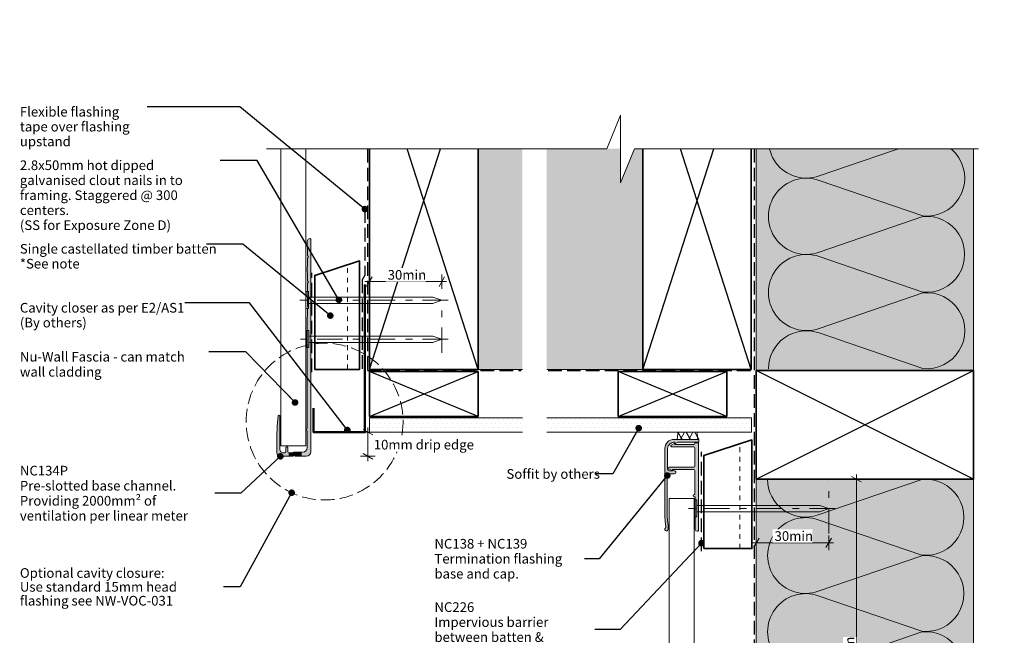
# Model space of a CAD drawing. Units: millimetres. Extents: x -208 to 209, y -266 to 155.
# Drawn here: x -208 to 200, y -100 to 155 of the extents above; entities that cross this region are included whole.
import ezdxf

# ---------------------------------------------------------------- set-up
doc = ezdxf.new("R2010")
doc.units = ezdxf.units.MM
doc.header["$MEASUREMENT"] = 0
doc.set_wipeout_variables(frame=1)
for name, pattern in [('Contour Line', [4, 2, -2]), ('Double Dashed', [21.872221469879157, 10.58333301544189, -4.233333110809326, 2.822222232818604, -4.233333110809337]), ('Hidden Line', [7.824444465637205, 5.644444465637207, -2.179999999999998]), ('Wipeout_Contour', [1000, 0, -1000])]:
    doc.linetypes.add(name, pattern=pattern)
for name, color, linetype, lineweight in [('0_Pen_No__1', 7, 'Continuous', 18), ('0_Pen_No__181', 7, 'Continuous', 5), ('0_Pen_No__182', 7, 'Continuous', 13), ('0_Pen_No__183', 7, 'Continuous', 18), ('0_Pen_No__184', 7, 'Continuous', 25), ('0_Pen_No__185', 7, 'Continuous', 35), ('0_Pen_No__186', 7, 'Continuous', 50), ('0_Pen_No__201', 1, 'Continuous', 25), ('0_Pen_No__41', 7, 'Continuous', 35), ('0_Pen_No__86', 7, 'Continuous', 25)]:
    doc.layers.add(name, color=color, linetype=linetype, lineweight=lineweight)
for name, color, linetype, lineweight, true_color in [('0_Pen_No__191', 7, 'Continuous', 13, 0xe8e8e8), ('0_Pen_No__193', 7, 'Continuous', 13, 0xb9b9b9), ('0_Pen_No__195', 7, 'Continuous', 13, 0x8b8b8b), ('0_Pen_No__199', 7, 'Continuous', 13, 0x2e2e2e), ('0_Pen_No__215', 7, 'Continuous', 25, 0x8b8b8b), ('0_Pen_No__236', 7, 'Continuous', 0, 0xf5f2da)]:
    doc.layers.add(name, color=color, linetype=linetype, lineweight=lineweight, true_color=true_color)
doc.styles.add('GENERATED_STYLE_1', font='arial.ttf')
doc.styles.add('GENERATED_STYLE_2', font='arialbd.ttf')
doc.dimstyles.new('GENERATED_STYLE__1', dxfattribs={"dimtxt": 4, "dimasz": 3.04, "dimexe": 0.18, "dimexo": 0.0625, "dimgap": 0.09, "dimtad": 1, "dimtih": 1, "dimtoh": 1, "dimdec": 0, "dimzin": 0, "dimdsep": 46, "dimtxsty": 'GENERATED_STYLE_1', "dimblk": 'ARROWHEAD_2', "dimblk1": 'ARROWHEAD_2', "dimblk2": 'ARROWHEAD_2', "dimcen": 0.09, "dimse1": 1, "dimse2": 1, "dimclrd": 7, "dimclre": 7, "dimclrt": 7, "dimadec": 0, "dimazin": 0, "dimtfac": 1, "dimtdec": 4, "dimtmove": 0, "dimatfit": 3, "dimfxl": 1, "dimtolj": 1, "dimtzin": 0, "dimarcsym": 0})
doc.dimstyles.new('GENERATED_STYLE__2', dxfattribs={"dimtxt": 4, "dimasz": 3.04, "dimexe": 0.18, "dimexo": 0.0625, "dimgap": 0.09, "dimtad": 1, "dimdec": 0, "dimzin": 0, "dimdsep": 46, "dimtxsty": 'GENERATED_STYLE_1', "dimblk": 'ARROWHEAD_2', "dimblk1": 'ARROWHEAD_2', "dimblk2": 'ARROWHEAD_2', "dimcen": 0.09, "dimse1": 1, "dimse2": 1, "dimclrd": 7, "dimclre": 7, "dimclrt": 7, "dimadec": 0, "dimazin": 0, "dimtfac": 1, "dimtdec": 4, "dimtmove": 2, "dimatfit": 3, "dimfxl": 1, "dimtolj": 1, "dimtzin": 0, "dimarcsym": 0})
doc.dimstyles.new('GENERATED_STYLE__3', dxfattribs={"dimtxt": 4, "dimasz": 3.04, "dimexe": 0.18, "dimexo": 0.0625, "dimgap": 0.09, "dimtad": 1, "dimdec": 0, "dimzin": 0, "dimdsep": 46, "dimtxsty": 'GENERATED_STYLE_1', "dimblk": 'ARROWHEAD_2', "dimblk1": 'ARROWHEAD_2', "dimblk2": 'ARROWHEAD_2', "dimcen": 0.09, "dimse1": 1, "dimse2": 1, "dimclrd": 7, "dimclre": 7, "dimclrt": 7, "dimadec": 0, "dimazin": 0, "dimtfac": 1, "dimtdec": 4, "dimtmove": 0, "dimatfit": 3, "dimfxl": 1, "dimtolj": 1, "dimtzin": 0, "dimarcsym": 0})
doc.dimstyles.new('GENERATED_STYLE__4', dxfattribs={"dimtxt": 0.18, "dimasz": 5.472, "dimexe": 0.18, "dimexo": 0.0625, "dimgap": 0.09, "dimtad": 0, "dimtih": 1, "dimtoh": 1, "dimdec": 4, "dimzin": 0, "dimdsep": 46, "dimcen": 0.09, "dimadec": 0, "dimazin": 0, "dimtfac": 1, "dimtdec": 4, "dimtmove": 0, "dimatfit": 3, "dimldrblk": 'ARROWHEAD_11', "dimfxl": 1, "dimtolj": 1, "dimtzin": 0, "dimarcsym": 0})
pattern_1 = [(0, (0, 0), (0, 3.46410161513776), [0, -2]), (0, (1, 1.732050776481628), (0, 3.46410161513776), [0, -2])]

# ---------------------------------------------------------------- blocks, each defined once
blk = doc.blocks.new('Nail[1]', base_point=(129.5238938788978, -50.71844882599908))
at = {"layer": '0_Pen_No__181', "color": 7, "linetype": 'Double Dashed', "lineweight": 5}
blk.add_line((129.5238938788978, -47.20461654364328), (68.82429876344621, -47.20461654364328), dxfattribs=at)
at = {"layer": '0_Pen_No__195', "color": 252, "linetype": 'Continuous', "lineweight": 13, "true_color": 0x8b8b8b}
for p, q in [((71.2490629766176, -43.69078426028783), (72.33022690199721, -43.69078426028783)), ((71.2490629766176, -50.71844882599908), (71.2490629766176, -43.69078426028783)), ((72.33022690199721, -43.69078426028783), (72.33022690199721, -50.71844882599908)), ((123.2429143901359, -45.97687965427233), (72.33022690199721, -45.97687965427233)), ((72.33022690199721, -48.60168207242044), (123.2429143901359, -48.60168207242044)), ((126.9778335359093, -47.20461654364328), (123.2429143901359, -45.97687965427233)), ((123.2429143901359, -48.60168207242044), (126.9778335359093, -47.20461654364328)), ((72.33022690199721, -50.71844882599908), (71.2490629766176, -50.71844882599908))]:
    blk.add_line(p, q, dxfattribs=at)
blk = doc.blocks.new('Nail[2]', base_point=(-30.79758393231469, 35.62989944461181))
at = {"layer": '0_Pen_No__181', "color": 7, "linetype": 'Double Dashed', "lineweight": 5}
blk.add_line((-30.79758393231469, 39.14373172696762), (-92.19989882220369, 39.14373172696762), dxfattribs=at)
at = {"layer": '0_Pen_No__195', "color": 252, "linetype": 'Continuous', "lineweight": 13, "true_color": 0x8b8b8b}
for p, q in [((-89.74706309129488, 42.65756401032306), (-88.65338252114485, 42.65756401032306)), ((-89.74706309129488, 35.62989944461181), (-89.74706309129488, 42.65756401032306)), ((-88.65338252114485, 42.65756401032306), (-88.65338252114485, 35.62989944461181)), ((-37.15127837874999, 40.37146861633856), (-88.65338252114485, 40.37146861633856)), ((-88.65338252114485, 37.74666619819045), (-37.15127837874999, 37.74666619819045)), ((-33.37312003945847, 39.14373172696762), (-37.15127837874999, 40.37146861633856)), ((-37.15127837874999, 37.74666619819045), (-33.37312003945847, 39.14373172696762)), ((-88.65338252114485, 35.62989944461181), (-89.74706309129488, 35.62989944461181))]:
    blk.add_line(p, q, dxfattribs=at)
blk = doc.blocks.new('Nail[3]', base_point=(-30.79758393231469, 19.43739944461176))
at = {"layer": '0_Pen_No__181', "color": 7, "linetype": 'Double Dashed', "lineweight": 5}
blk.add_line((-30.79758393231469, 22.95123172696756), (-92.03054206664295, 22.95123172696756), dxfattribs=at)
at = {"layer": '0_Pen_No__195', "color": 252, "linetype": 'Continuous', "lineweight": 13, "true_color": 0x8b8b8b}
for p, q in [((-89.58447162303696, 26.465064010323), (-88.49380758725277, 26.465064010323)), ((-89.58447162303696, 19.43739944461176), (-89.58447162303696, 26.465064010323)), ((-88.49380758725277, 26.465064010323), (-88.49380758725277, 19.43739944461176)), ((-37.1337539404739, 24.1789686163385), (-88.49380758725277, 24.1789686163385)), ((-88.49380758725277, 21.55416619819039), (-37.1337539404739, 21.55416619819039)), ((-33.36601632619107, 22.95123172696756), (-37.1337539404739, 24.1789686163385)), ((-37.1337539404739, 21.55416619819039), (-33.36601632619107, 22.95123172696756)), ((-88.49380758725277, 19.43739944461176), (-89.58447162303696, 19.43739944461176))]:
    blk.add_line(p, q, dxfattribs=at)
blk = doc.blocks.new('*D5')
at = {"layer": '0_Pen_No__181', "color": 7, "linetype": 'Continuous', "lineweight": 5, "transparency": 16777216}
for p, q in [((96.92316421892231, -64.4924729143167), (96.92316421892231, -58.49247291431669)), ((126.9231642189235, -64.4924729143167), (126.9231642189235, -58.49247291431669)), ((94.9671642189223, -61.4924729143167), (96.92316421892231, -61.4924729143167)), ((96.92316421892231, -61.4924729143167), (126.9231642189235, -61.4924729143167)), ((126.9231642189235, -61.4924729143167), (128.8791642189235, -61.4924729143167))]:
    blk.add_line(p, q, dxfattribs=at)
at = {"layer": '0_Pen_No__183', "color": 7, "linetype": 'Continuous', "lineweight": 18, "transparency": 16777216}
for p, q in [((98.07786421892231, -59.49247291431669), (95.7684642189223, -63.4924729143167)), ((125.7684642189235, -63.4924729143167), (128.0778642189235, -59.49247291431669))]:
    blk.add_line(p, q, dxfattribs=at)
at = {"color": 254, "linetype": 'Wipeout_Contour', "lineweight": 0, "ltscale": 505.9195460093637, "transparency": 16777216}
blk.add_wipeout([(103.69086443999892, -61.48247291299105), (120.15546420166379, -61.48247291299105), (120.15546420166379, -55.90247283699513), (103.69086443999892, -55.90247283699513)], dxfattribs=at)
at = {"layer": '0_Pen_No__86', "color": 7, "lineweight": 25, "transparency": 16777216, "insert": (104.4808644766713, -60.69247287631874), "char_height": 4, "attachment_point": 7, "style": 'GENERATED_STYLE_1'}
blk.add_mtext('\\A1;30min', dxfattribs=at)
blk = doc.blocks.new('ARROWHEAD_2')
at = {"color": 0, "linetype": 'Continuous', "lineweight": 0}
for p, q in [((0, 0), (-1, 0)), ((-0.3781315, -0.655), (0.3781315, 0.655))]:
    blk.add_line(p, q, dxfattribs=at)
blk = doc.blocks.new('*D7')
at = {"layer": '0_Pen_No__181', "color": 7, "linetype": 'Continuous', "lineweight": 5, "transparency": 16777216}
for p, q in [((-61.03590057402918, -15.62961654364337), (-67.03590057402921, -15.62961654364337)), ((-64.03590057402921, -15.62961654364337), (-64.03590057402921, -13.67361654364337)), ((-64.03590057402921, -25.62961654364337), (-64.03590057402921, -15.62961654364337)), ((-61.03590057402918, -25.62961654364337), (-67.03590057402921, -25.62961654364337)), ((-64.03590057402921, -27.58561654364337), (-64.03590057402921, -25.62961654364337))]:
    blk.add_line(p, q, dxfattribs=at)
at = {"layer": '0_Pen_No__183', "color": 7, "linetype": 'Continuous', "lineweight": 18, "transparency": 16777216}
for p, q in [((-62.03590057402918, -16.78431654364337), (-66.03590057402921, -14.47491654364337)), ((-66.03590057402921, -24.47491654364337), (-62.03590057402918, -26.78431654364337))]:
    blk.add_line(p, q, dxfattribs=at)
at = {"color": 254, "linetype": 'Wipeout_Contour', "lineweight": 0, "ltscale": 190.9157300591533, "transparency": 16777216}
blk.add_wipeout([(-62.45870759491552, -23.665056420482944), (-21.21070377149896, -23.665056420482955), (-21.210703771498956, -17.95077070619724), (-62.45870759491551, -17.950770706197225)], dxfattribs=at)
at = {"layer": '0_Pen_No__86', "color": 7, "lineweight": 25, "transparency": 16777216, "insert": (-61.60156473921097, -22.8079135647784), "char_height": 4, "attachment_point": 7, "style": 'GENERATED_STYLE_1'}
blk.add_mtext('\\A1;10mm drip edge', dxfattribs=at)
blk = doc.blocks.new('*D8')
at = {"layer": '0_Pen_No__181', "color": 7, "linetype": 'Continuous', "lineweight": 5, "transparency": 16777216}
for p, q in [((-63.39855003040551, 43.78298585518804), (-63.39855003040551, 49.78298585518804)), ((-33.39855003040437, 43.78298585518804), (-33.39855003040437, 49.78298585518804)), ((-65.3545500304055, 46.78298585518804), (-63.39855003040551, 46.78298585518804)), ((-63.39855003040551, 46.78298585518804), (-33.39855003040437, 46.78298585518804)), ((-33.39855003040437, 46.78298585518804), (-31.44255003040437, 46.78298585518804))]:
    blk.add_line(p, q, dxfattribs=at)
at = {"layer": '0_Pen_No__183', "color": 7, "linetype": 'Continuous', "lineweight": 18, "transparency": 16777216}
for p, q in [((-62.24385003040551, 48.78298585518804), (-64.55325003040551, 44.78298585518804)), ((-34.55325003040437, 44.78298585518804), (-32.24385003040437, 48.78298585518804))]:
    blk.add_line(p, q, dxfattribs=at)
at = {"color": 254, "linetype": 'Wipeout_Contour', "lineweight": 0, "ltscale": 278.432674668046, "transparency": 16777216}
blk.add_wipeout([(-56.63084980932889, 46.79298585651367), (-40.16625004766403, 46.79298585651367), (-40.16625004766403, 52.372985932509586), (-56.63084980932889, 52.372985932509586)], dxfattribs=at)
at = {"layer": '0_Pen_No__86', "color": 7, "lineweight": 25, "transparency": 16777216, "insert": (-55.84084977265658, 47.58298589318598), "char_height": 4, "attachment_point": 7, "style": 'GENERATED_STYLE_1'}
blk.add_mtext('\\A1;30min', dxfattribs=at)
blk = doc.blocks.new('*D9')
at = {"layer": '0_Pen_No__181', "color": 7, "linetype": 'Continuous', "lineweight": 5, "transparency": 16777216}
for p, q in [((141.393692408461, -35.11031369587991), (135.393692408461, -35.11031369587991)), ((138.393692408461, -35.11031369587991), (138.393692408461, -33.1543136958799)), ((138.393692408461, -185.7865350107471), (138.393692408461, -35.11031369587991)), ((141.393692408461, -185.7865350107471), (135.393692408461, -185.7865350107471)), ((138.393692408461, -187.742535010747), (138.393692408461, -185.7865350107471))]:
    blk.add_line(p, q, dxfattribs=at)
at = {"layer": '0_Pen_No__183', "color": 7, "linetype": 'Continuous', "lineweight": 18, "transparency": 16777216}
for p, q in [((140.393692408461, -36.26501369587992), (136.393692408461, -33.95561369587991)), ((136.393692408461, -184.631835010747), (140.393692408461, -186.9412350107471))]:
    blk.add_line(p, q, dxfattribs=at)
at = {"color": 254, "linetype": 'Wipeout_Contour', "lineweight": 0, "ltscale": 700.3224665594133, "transparency": 16777216}
blk.add_wipeout([(138.38369240713533, -120.36300516071678), (138.38369240713533, -100.53384431811932), (132.80369233113942, -100.53384431811932), (132.80369233113942, -120.36300516071678)], dxfattribs=at)
at = {"layer": '0_Pen_No__86', "color": 7, "lineweight": 25, "transparency": 16777216, "insert": (137.593692370463, -119.5730051240445), "char_height": 4, "attachment_point": 7, "rotation": 90, "style": 'GENERATED_STYLE_1'}
blk.add_mtext('\\A1;200mm', dxfattribs=at)
blk = doc.blocks.new('ARROWHEAD_11')
at = {"color": 0, "linetype": 'Continuous', "lineweight": 0}
blk.add_line((0, 0), (-1, 0), dxfattribs=at)
at = {"color": 0, "linetype": 'Continuous', "lineweight": 0, "const_width": 0.25, "flags": 128}
blk.add_lwpolyline([(-0.125, 0, 1), (0.125, 0, 1)], format="xyb", close=True, dxfattribs=at)

msp = doc.modelspace()

# ---------------------------------------------------------------- hatches: boundary and pattern name
at = {"layer": '0_Pen_No__181', "linetype": 'Continuous', "lineweight": 5}
h = msp.add_hatch(dxfattribs=at)
h.set_pattern_fill('PLASTER', style=0, pattern_type=2)
h.set_pattern_definition(pattern_1)
h.paths.add_polyline_path([(0.0176287572637435, -9.629616543643358), (0.0176287572637435, -15.62961654364337), (-63.37901435176985, -15.62961654364337), (-63.37901435176985, -9.629616543643358)])
h = msp.add_hatch(dxfattribs=at)
h.set_pattern_fill('PLASTER', style=0, pattern_type=2)
h.set_pattern_definition(pattern_1)
h.paths.add_polyline_path([(10.10679262187697, -9.629616543643358), (10.10679262187697, -15.62961654364337), (94.92316421892343, -15.62961654364337), (94.92316421892343, -9.629616543643358)])
h = msp.add_hatch(dxfattribs=at)
h.set_pattern_fill('BATT_INSULATION', style=0, pattern_type=2)
h.set_pattern_definition([(60.00000000000015, (0, 0), (-2.59807621135332, 1.499999999999994), []), (120.0000000000003, (0, 0), (2.598076211353309, 1.500000000000012), [])])
edge = h.paths.add_edge_path()
edge.add_line((73.02964542404398, -18.62961654364326), (64.03516719649447, -18.62961654364326))
edge.add_arc((54.38602391409187, -16.12961654364528), 9.967746289122989, 345.4746130532421, 362.8752655358637)
edge.add_line((64.34122185709246, -15.62961654364337), (72.41524828640866, -15.62961654364337))
edge.add_arc((77.60528210336386, -16.12961654364309), 5.214062813309632, 174.4971934593696, 208.6509591787134)
at = {"layer": '0_Pen_No__191', "linetype": 'Continuous', "lineweight": 13, "true_color": 0xe8e8e8}
h = msp.add_hatch(color=254, dxfattribs=at)
edge = h.paths.add_edge_path()
edge.add_line((-91.71517269842423, -25.62961654364337), (-91.71517269842423, -23.93628321031005))
edge.add_line((-91.71517269842423, -23.93628321031005), (-94.68317269842696, -23.93628321031005))
edge.add_arc((-94.62672825398461, -25.81658876586146), 1.881152560943931, 91.71943200211105, 120.1713597997042)
edge.add_line((-95.57217269842778, -24.19028321031003), (-96.71517269842678, -24.19028321031003))
edge.add_line((-96.71517269842678, -24.19028321031003), (-96.71517269842678, -25.62961654364337))
edge.add_line((-96.71517269842678, -25.62961654364337), (-95.19117269842691, -25.62961654364337))
edge.add_line((-95.19117269842691, -25.62961654364337), (-94.68317269842696, -25.33328321030992))
edge.add_line((-94.68317269842696, -25.33328321030992), (-94.21750603176359, -25.62961654364337))
edge.add_line((-94.21750603176359, -25.62961654364337), (-91.71517269842423, -25.62961654364337))
at = {"layer": '0_Pen_No__193', "linetype": 'Continuous', "lineweight": 13, "true_color": 0xb9b9b9}
h = msp.add_hatch(color=9, dxfattribs=at)
edge = h.paths.add_edge_path()
edge.add_line((-87.65583936509371, -23.72466461821143), (-87.65583936509371, 64.37121945635505))
edge.add_arc((-88.06197478176131, 64.19725591468817), 0.4418249545929307, 23.18732733714189, 75.61008337245093)
edge.add_line((-87.95217269842493, 64.62521945635503), (-88.4178393650954, 64.54055278968761))
edge.add_arc((-87.98742704927847, 63.42811124581164), 1.192803818801759, 111.1518430327033, 181.4680219153776)
edge.add_line((-89.17983936509356, 63.39755278968951), (-89.17983936509356, 61.15388612302097))
edge.add_line((-89.17983936509356, 61.15388612302097), (-89.01050603175787, 60.85755278968841))
edge.add_line((-89.01050603175787, 60.85755278968841), (-89.01050603175787, 57.55555278968782))
edge.add_line((-89.01050603175787, 57.55555278968782), (-88.71417269842665, 57.04755278968787))
edge.add_line((-88.71417269842665, 57.04755278968787), (-89.01050603175787, 56.53955278968836))
edge.add_line((-89.01050603175787, 56.53955278968836), (-89.01050603175787, 53.23755278968845))
edge.add_line((-89.01050603175787, 53.23755278968845), (-89.17983936509356, 52.8988861230224))
edge.add_line((-89.17983936509356, 52.8988861230224), (-89.17983936509356, 50.73988612302082))
edge.add_line((-89.17983936509356, 50.73988612302082), (-89.01050603175787, 50.40121945635478))
edge.add_line((-89.01050603175787, 50.40121945635478), (-89.01050603175787, 47.09921945635487))
edge.add_line((-89.01050603175787, 47.09921945635487), (-88.71417269842665, 46.59121945635491))
edge.add_line((-88.71417269842665, 46.59121945635491), (-89.01050603175787, 46.08321945635585))
edge.add_line((-89.01050603175787, 46.08321945635585), (-89.01050603175787, 42.78121945635527))
edge.add_line((-89.01050603175787, 42.78121945635527), (-89.17983936509356, 42.44255278968834))
edge.add_line((-89.17983936509356, 42.44255278968834), (-89.17983936509356, 40.28355278968854))
edge.add_line((-89.17983936509356, 40.28355278968854), (-89.01050603175787, 39.94488612302249))
edge.add_line((-89.01050603175787, 39.94488612302249), (-89.01050603175787, 36.64288612302191))
edge.add_line((-89.01050603175787, 36.64288612302191), (-88.71417269842665, 36.13488612302196))
edge.add_line((-88.71417269842665, 36.13488612302196), (-89.01050603175787, 35.62688612302156))
edge.add_line((-89.01050603175787, 35.62688612302156), (-89.01050603175787, 32.32488612302209))
edge.add_line((-89.01050603175787, 32.32488612302209), (-89.17983936509356, 31.98621945635605))
edge.add_line((-89.17983936509356, 31.98621945635605), (-89.17983936509356, -14.11494987697659))
edge.add_arc((-89.15867269842704, -14.60178321031002), 0.4872932610064645, 92.48955292198102, 267.510447078019)
edge.add_line((-89.17983936509356, -15.08861654364346), (-89.17983936509356, -22.03128321030934))
edge.add_arc((-91.14371875548083, -21.97240381992232), 1.964761828466811, 271.7172797567093, 358.2827202428625, ccw=False)
edge.add_line((-91.0848393651085, -23.93628321031005), (-94.68317269842696, -23.93628321031005))
edge.add_arc((-94.6267282539851, -25.81658876585968), 1.881152560942141, 91.71943200209752, 120.1713597997183)
edge.add_line((-95.57217269842778, -24.19028321031003), (-96.71517269842678, -24.19028321031003))
edge.add_arc((-96.67034019346131, -23.67978403867765), 0.5124640062861303, 185.0188915246175, 264.9811084753817, ccw=False)
edge.add_line((-97.1808393650937, -23.72461654364311), (-97.1808393650937, -22.11594987697674))
edge.add_arc((-97.61687269842692, -22.08631654364304), 0.437039131225271, 356.1120904391175, 453.8879095608828)
edge.add_arc((-97.67613936509183, -22.08631654364221), 0.4370391312242793, 86.11209043943694, 183.887909561)
edge.add_line((-98.11217269842399, -22.11594987697674), (-98.11217269842399, -23.72461654364355))
edge.add_arc((-98.59900603175932, -23.70344987697454), 0.487293261008463, 272.48955292177686, 357.51044707773525, ccw=False)
edge.add_line((-98.57783936509445, -24.19028321031003), (-99.08583936509086, -24.19028321031003))
edge.add_arc((-99.0353650061162, -22.7428088513346), 1.448354128245308, 181.9971313519499, 268.00286864808504, ccw=False)
edge.add_line((-100.4828393650916, -22.79328321031016), (-100.4828393650916, -8.907949876977739))
edge.add_arc((-100.8762705820237, -8.916349347876501), 0.3935208680211078, 1.223037508783047, 145.9978818231304)
edge.add_line((-101.2025060317603, -8.696283210310353), (-101.2448393650933, -8.865616543643817))
edge.add_line((-101.2448393650933, -8.865616543643817), (-101.6258393650942, -13.09894987697757))
edge.add_line((-101.6258393650942, -13.09894987697757), (-101.7105060317602, -17.37461654364014))
edge.add_line((-101.7105060317602, -17.37461654364014), (-101.7105060317602, -24.19028321031136))
edge.add_arc((-100.2398089514679, -24.16046447551666), 1.470999340219105, 181.1615264784151, 267.1282787289886)
edge.add_line((-100.313506031763, -25.62961654364337), (-95.19117269842691, -25.62961654364337))
edge.add_line((-95.19117269842691, -25.62961654364337), (-94.68317269842696, -25.33328321030992))
edge.add_line((-94.68317269842696, -25.33328321030992), (-94.21750603176004, -25.62961654364337))
edge.add_line((-94.21750603176004, -25.62961654364337), (-89.56079129052608, -25.62961654364337))
edge.add_arc((-89.56079129052586, -23.72466461821121), 1.904951925432155, 269.9999999999931, 359.9999999999935)
h = msp.add_hatch(color=9, dxfattribs=at)
edge = h.paths.add_edge_path()
edge.add_arc((59.71093212080355, -55.88087629536327), 0.7047803602238684, 169.7900404846516, 356.3875052773681)
edge.add_line((60.41431209070768, -55.92528321030854), (60.41431209070768, -54.10494987697745))
edge.add_line((60.41431209070768, -54.10494987697745), (60.1603120907095, -52.28461654364636))
edge.add_line((60.1603120907095, -52.28461654364636), (60.0390365533352, -50.50590866215443))
edge.add_line((60.0390365533352, -50.50590866215443), (60.03331209071039, -33.61561654364365))
edge.add_arc((60.8613680664116, -33.72913659634439), 0.8358011134592156, 94.5329920304157, 172.1938538866495, ccw=False)
edge.add_line((60.79531209070854, -32.89594987697497), (63.08131209071011, -32.89594987697497))
edge.add_arc((63.04706387897861, -32.32808363949341), 0.5688980608846029, 273.4513480133478, 419.5571854252341)
edge.add_line((63.33531209070831, -31.83761654364204), (62.23464542404233, -31.20261654364653))
edge.add_line((62.23464542404233, -31.20261654364653), (62.23464542404233, -31.6682832103099))
edge.add_line((62.23464542404233, -31.6682832103099), (60.92231209070763, -31.6682832103099))
edge.add_arc((61.08510957810343, -30.73266430208989), 0.949676662512655, 193.1437848847204, 260.1293691982142, ccw=False)
edge.add_line((60.1603120907095, -30.94861654364123), (60.1603120907095, -22.43961654364468))
edge.add_arc((62.9819849049159, -22.58917118844947), 2.825633391332676, 85.4058092888124, 176.9660410426639, ccw=False)
edge.add_line((63.20831209070921, -19.77261654364226), (63.20831209070921, -20.49228321031094))
edge.add_line((63.20831209070921, -20.49228321031094), (64.43597875737427, -19.77261654364226))
edge.add_line((64.43597875737427, -19.77261654364226), (73.02964542404398, -19.77261654364226))
edge.add_line((73.02964542404398, -19.77261654364226), (73.02964542404398, -18.62961654364326))
edge.add_line((73.02964542404398, -18.62961654364326), (62.82731209070835, -18.62961654364326))
edge.add_arc((62.83482088873526, -22.44712534166804), 3.817516182682714, 90.1126970241853, 179.887302975868)
edge.add_line((59.01731209071048, -22.43961654364468), (59.01731209071048, -50.42194987697869))
edge.add_line((59.01731209071048, -50.42194987697869), (59.10197875737655, -52.49628321031152))
edge.add_line((59.10197875737655, -52.49628321031152), (59.4829787573774, -54.8669498769756))
edge.add_line((59.4829787573774, -54.8669498769756), (59.39831209070778, -55.16328321031039))
edge.add_line((59.39831209070778, -55.16328321031039), (59.01731209071048, -55.7559498769764))
h = msp.add_hatch(color=9, dxfattribs=at)
edge = h.paths.add_edge_path()
edge.add_arc((72.5851454240495, -56.28511654364672), 0.4285923341408473, 290.22485943043995, 339.7751405687603, ccw=False)
edge.add_line((72.7333120907092, -56.68728321031025), (72.35231209070834, -56.68728321031025))
edge.add_arc((72.39111764626489, -55.88647765475573), 0.8017452269574377, 182.774277311108, 267.2257226886246, ccw=False)
edge.add_line((71.5903120907102, -55.92528321030854), (71.5903120907102, -47.6702832103102))
edge.add_line((71.5903120907102, -47.6702832103102), (71.84431209070841, -47.20461654364328))
edge.add_line((71.84431209070841, -47.20461654364328), (71.5903120907102, -46.69661654364332))
edge.add_line((71.5903120907102, -46.69661654364332), (71.5903120907102, -42.46328321031157))
edge.add_line((71.5903120907102, -42.46328321031157), (71.20931209070935, -42.46328321031157))
edge.add_arc((71.30103431293033, -41.97644987697813), 0.4953984865678401, 100.66978280435308, 259.3302171956469, ccw=False)
edge.add_line((71.20931209070935, -41.48961654364469), (71.50564542404412, -41.48961654364469))
edge.add_line((71.50564542404412, -41.48961654364469), (71.50564542404412, -31.49894987697777))
edge.add_arc((70.84141526531644, -31.71364035316514), 0.6980642551577582, 17.91171424055828, 77.06739160340072)
edge.add_line((70.9976454240442, -31.03328321031085), (62.23464542404233, -31.03328321031085))
edge.add_line((62.23464542404233, -31.03328321031085), (62.23464542404233, -31.6682832103099))
edge.add_line((62.23464542404233, -31.6682832103099), (60.71064542404248, -30.7792832103091))
edge.add_arc((60.89981970164605, -30.4667434463774), 0.3653327405876964, 93.11322204853712, 238.8142910151858, ccw=False)
edge.add_line((60.87997875737816, -30.10194987697701), (70.9976454240442, -30.10194987697701))
edge.add_arc((70.84141526530962, -29.42159273411527), 0.6980642551665401, 282.9326083970083, 342.0882857590323)
edge.add_line((71.50564542404412, -29.63628321031009), (71.50564542404412, -22.18561654364293))
edge.add_arc((70.84141526531644, -22.4003070198303), 0.6980642551577582, 17.91171424055828, 77.06739160340065)
edge.add_line((70.9976454240442, -21.71994987697601), (61.81131209070846, -21.71994987697601))
edge.add_arc((61.87037429806991, -21.34535099180327), 0.3792264087732695, 127.03243063054671, 261.04005630516724, ccw=False)
edge.add_line((61.64197875737631, -21.04261654364392), (63.16597875737617, -20.15361654364312))
edge.add_line((63.16597875737617, -20.15361654364312), (63.16597875737617, -20.78861654364217))
edge.add_line((63.16597875737617, -20.78861654364217), (70.9976454240442, -20.78861654364217))
edge.add_arc((70.84141526531855, -20.10825940078854), 0.698064255156648, 282.9326083964431, 342.0882857591631)
edge.add_line((71.50564542404412, -20.3229498769788), (71.50564542404412, -20.02661654364402))
edge.add_line((71.50564542404412, -20.02661654364402), (72.98731209071096, -20.02661654364402))
edge.add_line((72.98731209071096, -20.02661654364402), (72.98731209071096, -56.43328321031204))
at = {"layer": '0_Pen_No__236', "linetype": 'Continuous', "lineweight": 0, "true_color": 0xf5f2da}
for points in [[(-18.39855003040736, 10.37038345635644), (0.0176287572637435, 10.37038345635644), (0.0176287572637435, 101.830072278841), (-18.39855003040736, 101.830072278841)], [(10.10679262187697, 10.37038345635644), (49.8500338337431, 10.37038345635644), (49.8500338337431, 101.830072278841), (10.10679262187697, 101.830072278841)], [(96.92316421892231, 9.889686304120016), (186.9231642189257, 9.889686304120016), (186.9231642189257, 101.830072278841), (96.92316421892231, 101.830072278841)], [(96.92316421892231, -35.11031369587991), (186.9231642189257, -35.11031369587991), (186.9231642189257, -214.7438118555949), (134.7103130311789, -214.7438118555949), (134.7103130311789, -228.6781481640425), (128.9796381893931, -214.7438118555949), (96.92316421892231, -214.7438118555949)]]:
    msp.add_hatch(color=7, dxfattribs=at).paths.add_polyline_path(points)

# ---------------------------------------------------------------- linework, layer by layer
at = {"layer": '0_Pen_No__1', "color": 7, "linetype": 'Continuous', "lineweight": 18, "flags": 128}
for points in [[(-87.65583936509371, -23.72466461821143), (-87.65583936509371, 64.37121945635505, 0.2328119608333661), (-87.95217269842493, 64.62521945635503), (-88.4178393650954, 64.54055278968761, 0.3168161902114308), (-89.17983936509356, 63.39755278968951), (-89.17983936509356, 61.15388612302097), (-89.01050603175787, 60.85755278968841), (-89.01050603175787, 57.55555278968782), (-88.71417269842665, 57.04755278968787), (-89.01050603175787, 56.53955278968836), (-89.01050603175787, 53.23755278968845), (-89.17983936509356, 52.8988861230224), (-89.17983936509356, 50.73988612302082), (-89.01050603175787, 50.40121945635478), (-89.01050603175787, 47.09921945635487), (-88.71417269842665, 46.59121945635491), (-89.01050603175787, 46.08321945635585), (-89.01050603175787, 42.78121945635527), (-89.17983936509356, 42.44255278968834), (-89.17983936509356, 40.28355278968854), (-89.01050603175787, 39.94488612302249), (-89.01050603175787, 36.64288612302191), (-88.71417269842665, 36.13488612302196), (-89.01050603175787, 35.62688612302156), (-89.01050603175787, 32.32488612302209), (-89.17983936509356, 31.98621945635605), (-89.17983936509356, -14.11494987697659, 0.9574664724543328), (-89.17983936509356, -15.08861654364346), (-89.17983936509356, -22.03128321030934, -0.3967632776275307), (-91.0848393651085, -23.93628321031005), (-94.68317269842696, -23.93628321031005, 0.1247866838294053), (-95.57217269842778, -24.19028321031003), (-96.71517269842678, -24.19028321031003, -0.3637835461416319), (-97.1808393650937, -23.72461654364311), (-97.1808393650937, -22.11594987697674, 0.4545454545459727), (-97.64650603176062, -21.65028321030982, 0.4545454545449128), (-98.11217269842399, -22.11594987697674), (-98.11217269842399, -23.72461654364355, -0.3889836905543079), (-98.57783936509445, -24.19028321031003), (-99.08583936509086, -24.19028321031003, -0.3939393939391093), (-100.4828393650916, -22.79328321031016), (-100.4828393650916, -8.907949876977739, 0.7317208171226226), (-101.2025060317603, -8.696283210310353), (-101.2448393650933, -8.865616543643817), (-101.6258393650942, -13.09894987697757), (-101.7105060317602, -17.37461654364014), (-101.7105060317602, -24.19028321031136, 0.3937429045572167), (-100.313506031763, -25.62961654364337), (-95.19117269842691, -25.62961654364337), (-94.68317269842696, -25.33328321030992), (-94.21750603176004, -25.62961654364337), (-89.56079129052608, -25.62961654364337, 0.414213562373095)], [(59.01731209071048, -55.7559498769764, 1.059297099828865), (60.41431209070768, -55.92528321030854), (60.41431209070768, -54.10494987697745), (60.1603120907095, -52.28461654364636), (60.0390365533352, -50.50590866215443), (60.03331209071039, -33.61561654364365, -0.3524541111925937), (60.79531209070854, -32.89594987697497), (63.08131209071011, -32.89594987697497, 0.7406759788257049), (63.33531209070831, -31.83761654364204), (62.23464542404233, -31.20261654364653), (62.23464542404233, -31.6682832103099), (60.92231209070763, -31.6682832103099, -0.3008972425963888), (60.1603120907095, -30.94861654364123), (60.1603120907095, -22.43961654364468, -0.4222120690916455), (63.20831209070921, -19.77261654364226), (63.20831209070921, -20.49228321031094), (64.43597875737427, -19.77261654364226), (73.02964542404398, -19.77261654364226), (73.02964542404398, -18.62961654364326), (62.82731209070835, -18.62961654364326, 0.4130618278422281), (59.01731209071048, -22.43961654364468), (59.01731209071048, -50.42194987697869), (59.10197875737655, -52.49628321031152), (59.4829787573774, -54.8669498769756), (59.39831209070778, -55.16328321031039)], [(72.98731209071096, -56.43328321031204, -0.219636843882396), (72.7333120907092, -56.68728321031025), (72.35231209070834, -56.68728321031025, -0.3861258037031989), (71.5903120907102, -55.92528321030854), (71.5903120907102, -47.6702832103102), (71.84431209070841, -47.20461654364328), (71.5903120907102, -46.69661654364332), (71.5903120907102, -42.46328321031157), (71.20931209070935, -42.46328321031157, -0.8291878076277323), (71.20931209070935, -41.48961654364469), (71.50564542404412, -41.48961654364469), (71.50564542404412, -31.49894987697777, 0.2640045129712675), (70.9976454240442, -31.03328321031085), (62.23464542404233, -31.03328321031085), (62.23464542404233, -31.6682832103099), (60.71064542404248, -30.7792832103091, -0.7379445100485194), (60.87997875737816, -30.10194987697701), (70.9976454240442, -30.10194987697701, 0.2640045129674501), (71.50564542404412, -29.63628321031009), (71.50564542404412, -22.18561654364293, 0.2640045129712675), (70.9976454240442, -21.71994987697601), (61.81131209070846, -21.71994987697601, -0.661933412307362), (61.64197875737631, -21.04261654364392), (63.16597875737617, -20.15361654364312), (63.16597875737617, -20.78861654364217), (70.9976454240442, -20.78861654364217, 0.2640045129706962), (71.50564542404412, -20.3229498769788), (71.50564542404412, -20.02661654364402), (72.98731209071096, -20.02661654364402)], [(-91.71517269842423, -25.62961654364337), (-91.71517269842423, -23.93628321031005), (-94.68317269842696, -23.93628321031005, 0.1247866838292829), (-95.57217269842778, -24.19028321031003), (-96.71517269842678, -24.19028321031003), (-96.71517269842678, -25.62961654364337), (-95.19117269842691, -25.62961654364337), (-94.68317269842696, -25.33328321030992), (-94.21750603176359, -25.62961654364337)]]:
    msp.add_lwpolyline(points, format="xyb", close=True, dxfattribs=at)
at = {"layer": '0_Pen_No__182', "color": 7, "linetype": 'Continuous', "lineweight": 13}
for points in [[(0.0176287572637435, -9.629616543643358), (-63.37901435176985, -9.629616543643358), (-63.37901435176985, -15.62961654364337), (0.0176287572637435, -15.62961654364337)], [(10.10679262187697, -9.629616543643358), (94.92316421892343, -9.629616543643358), (94.92316421892343, -15.62961654364337), (10.10679262187697, -15.62961654364337)]]:
    msp.add_lwpolyline(points, dxfattribs=at)
at = {"layer": '0_Pen_No__182', "color": 7, "linetype": 'Continuous', "lineweight": 13, "flags": 128}
msp.add_lwpolyline([(73.02964542404398, -18.62961654364326), (64.03516719649447, -18.62961654364326, 0.0760708972941563), (64.34122185709246, -15.62961654364337), (72.41524828640866, -15.62961654364337, 0.1501369853708285)], format="xyb", close=True, dxfattribs=at)
at = {"layer": '0_Pen_No__184', "color": 7, "linetype": 'Hidden Line', "lineweight": 25}
for points in [[(-64.26998947199803, 101.830072278841), (-64.26998947199803, 9.889686304120016), (-0.5736798192463866, 9.889686304120016)], [(96.05337308827532, 101.830072278841), (96.05337308827532, -214.7438118555949)], [(-65.28645355869057, 76.83153279760502), (-65.36704119962079, 49.50287308583977), (-66.39091582030244, 47.56888769121193), (-66.39091582030244, 10.26821058488903)], [(10.64349746512239, 9.889686304120016), (95.318807055059, 9.889686304120016)]]:
    msp.add_lwpolyline(points, dxfattribs=at)
at = {"layer": '0_Pen_No__185', "color": 7, "linetype": 'Continuous', "lineweight": 35}
for points in [[(-18.39855003040736, 150.3703834563581), (-63.39855003040551, 150.3703834563581)], [(94.85003383374122, 150.3703834563581), (49.8500338337431, 150.3703834563581)], [(-63.39855003040551, 101.830072278841), (-63.39855003040551, 10.37038345635644), (-18.39855003040736, 10.37038345635644), (-18.39855003040736, 101.830072278841)], [(49.8500338337431, 101.830072278841), (49.8500338337431, 10.37038345635644), (94.85003383374122, 10.37038345635644), (94.85003383374122, 101.830072278841)]]:
    msp.add_lwpolyline(points, dxfattribs=at)
for points in [[(-63.39855003040551, -9.071460912064124), (-18.39855003040736, -9.071460912064124), (-18.39855003040736, 9.499751459926431), (-63.39855003040551, 9.499751459926431)], [(39.6773913123889, -9.071460912064124), (84.67739131238704, -9.071460912064124), (84.67739131238704, 9.499751459926431), (39.6773913123889, 9.499751459926431)], [(96.92316421892231, -35.11031369587991), (186.9231642189257, -35.11031369587991), (186.9231642189257, 9.889686304120016), (96.92316421892231, 9.889686304120016)]]:
    msp.add_lwpolyline(points, close=True, dxfattribs=at)
at = {"layer": '0_Pen_No__186', "color": 7, "linetype": 'Continuous', "lineweight": 50}
msp.add_lwpolyline([(-65.29966511405672, 45.59079331446036), (-65.29966511405672, -15.62961654364337), (-86.53194477463356, -15.62961654364337), (-86.53194477463356, -5.629616543643357)], dxfattribs=at)
at = {"layer": '0_Pen_No__195', "color": 252, "linetype": 'Continuous', "lineweight": 13, "true_color": 0x8b8b8b}
for p, q in [((96.92316421892231, 101.830072278841), (96.92316421892231, -214.7438118555949)), ((186.9231642189257, 101.830072278841), (186.9231642189257, -214.7438118555949)), ((-18.39855003040736, 10.37038345635644), (0.0176287572637435, 10.37038345635644)), ((94.85003383374122, 10.37038345635644), (10.10679262187697, 10.37038345635644)), ((-89.77407014545504, -21.34591778458939), (-100.0887963157871, -21.34591778458939)), ((71.13263721634144, -43.06912607369063), (60.81791104600587, -43.06912607369063))]:
    msp.add_line(p, q, dxfattribs=at)
at = {"layer": '0_Pen_No__195', "color": 252, "linetype": 'Contour Line', "lineweight": 13, "true_color": 0x8b8b8b}
for p, q in [((-72.46906384548436, 10.37038345635644), (-72.46906384548436, 53.74578497519189)), ((90.11402622111306, -63.85605038657371), (90.11402622111306, -20.48064886773826))]:
    msp.add_line(p, q, dxfattribs=at)
at = {"layer": '0_Pen_No__195', "color": 252, "linetype": 'Double Dashed', "lineweight": 13, "true_color": 0x8b8b8b}
for p, q in [((-33.39855003040437, 17.20606724550544), (-33.39855003040437, 39.14373172696762)), ((126.9231642189235, -57.6837353172035), (126.9231642189235, -35.74607083574133))]:
    msp.add_line(p, q, dxfattribs=at)
at = {"layer": '0_Pen_No__195', "color": 252, "linetype": 'Continuous', "lineweight": 13, "true_color": 0x8b8b8b}
for points in [[(179.0554509293445, 131.9922961072115, -0.6941014328976757), (165.8599697642495, 105.5915708312429), (122.9339729392516, 120.2389131604094, 1.415874832404686), (122.9339729392516, 90.60557982707618), (165.8599697642495, 105.3375740062428, -1.112284561394922), (165.8599697642495, 74.01090839790947), (122.9339729392516, 88.74290310624279, 1.409090708936525), (122.9339729392516, 58.9402322062429), (165.8599697642495, 73.7569110437428, -1.11037949680795), (165.8599697642495, 42.43024543540952), (122.9339729392516, 57.16224014374283, 1.408797003453367), (122.9339729392516, 27.35956977290943), (165.8599697642495, 42.09156342290954, -1.113891959811516), (165.8599697642495, 10.76489781457624), (122.9339729392516, 25.49692480207599, 0.5168223339582679), (101.9366396059178, 10.68025813540818)], [(101.55247117443, -35.11031369587991, 0.516712314871377), (122.5798052511644, -49.91363764923263), (165.5058020761624, -35.26629637839918, -1.112284561394922), (165.5058020761624, -66.59296198673248), (122.5798052511644, -51.94561965756606, 1.415874832404686), (122.5798052511644, -81.57895299089924), (165.5058020761624, -66.84695881173263, -1.112284561394922), (165.5058020761624, -98.17362442006596), (122.5798052511644, -83.44162971173263, 1.409090708936525), (122.5798052511644, -113.2443006117325), (165.5058020761624, -98.42762177423259, -1.11037949680795), (165.5058020761624, -129.7542873825659), (122.5798052511644, -115.0222926742326, 1.408797003453367), (122.5798052511644, -144.824963045066), (165.5058020761624, -130.0929693950659, -1.113891959811516), (165.5058020761624, -161.4196350033992), (122.5798052511644, -146.6876080158994, 0.5168223339582679), (101.5824719178306, -161.5042746825659)]]:
    msp.add_lwpolyline(points, format="xyb", dxfattribs=at)
at = {"layer": '0_Pen_No__195', "color": 252, "linetype": 'Hidden Line', "lineweight": 13, "true_color": 0x8b8b8b}
msp.add_circle((-81.96676603704046, -11.24400157542871), 32.48858883842521, dxfattribs=at)
at = {"layer": '0_Pen_No__199', "color": 250, "linetype": 'Continuous', "lineweight": 13, "true_color": 0x2e2e2e}
for p, q in [((-100.0887963157871, -21.34591778458939), (-100.0887963157871, 101.830072278841)), ((-89.77407014545504, -21.34591778458939), (-89.77407014545504, 101.830072278841)), ((60.81791104600587, -43.06912607369063), (60.81791104600587, -214.7438118555949)), ((71.13263721634144, -43.06912607369063), (71.13263721634144, -214.7438118555949))]:
    msp.add_line(p, q, dxfattribs=at)
at = {"layer": '0_Pen_No__201', "color": 1, "linetype": 'Hidden Line', "lineweight": 25}
for points in [[(-87.21227037153324, 9.281728922680976), (-87.21227037153324, 50.39097405059922)], [(74.19865701293294, -64.89548141994273), (74.19865701293294, -23.78623629202448)]]:
    msp.add_lwpolyline(points, dxfattribs=at)
at = {"layer": '0_Pen_No__215', "color": 252, "linetype": 'Continuous', "lineweight": 25, "true_color": 0x8b8b8b}
for p, q in [((-63.39855003040551, 10.37038345635644), (-34.00079290889391, 101.830072278841)), ((-18.39855003040736, 10.37038345635644), (-47.79630715191897, 101.830072278841)), ((49.8500338337431, 10.37038345635644), (79.24779095525469, 101.830072278841)), ((94.85003383374122, 10.37038345635644), (65.45227671222963, 101.830072278841)), ((-63.39855003040551, -9.071460912064124), (-18.39855003040736, 9.499751459926431)), ((-18.39855003040736, -9.071460912064124), (-63.39855003040551, 9.499751459926431)), ((39.6773913123889, -9.071460912064124), (84.67739131238704, 9.499751459926431)), ((84.67739131238704, -9.071460912064124), (39.6773913123889, 9.499751459926431)), ((96.92316421892231, -35.11031369587991), (186.9231642189257, 9.889686304120016)), ((186.9231642189257, -35.11031369587991), (96.92316421892231, 9.889686304120016))]:
    msp.add_line(p, q, dxfattribs=at)
at = {"layer": '0_Pen_No__41', "color": 7, "linetype": 'Continuous', "lineweight": 35}
for points in [[(-86.0728631096519, 10.37038345635644), (-67.4690638454818, 10.37038345635644), (-67.4690638454818, 55.37038345635636), (-86.0728631096519, 49.32564265066296)], [(75.11402622111252, -63.85605038657371), (95.11402622111565, -63.85605038657371), (95.11402622111565, -18.85605038657378), (75.11402622111252, -25.35444431123168)]]:
    msp.add_lwpolyline(points, close=True, dxfattribs=at)

# ---------------------------------------------------------------- block references
at = {"color": 7, "linetype": 'Continuous', "lineweight": 25}
for name, p in [('Nail[2]', (-30.79758393231469, 35.62989944461181)), ('Nail[3]', (-30.79758393231469, 19.43739944461176)), ('Nail[1]', (129.5238938788978, -50.71844882599908))]:
    msp.add_blockref(name, p, dxfattribs=at)

# ---------------------------------------------------------------- texts
at = {"layer": '0_Pen_No__1', "color": 7, "linetype": 'Continuous', "lineweight": 18, "insert": (-208.2479770720589, -79.7407518191284), "char_height": 3.999999999999998, "width": 84.30106111596912, "attachment_point": 4, "line_spacing_factor": 0.8619563797832049, "style": 'GENERATED_STYLE_2'}
msp.add_mtext('\\A1;Optional cavity closure:\\P{\\fArial|b0|i0|c0|p34;Use standard 15mm head flashing see NW-VOC-031}', dxfattribs=at)
at = {"layer": '0_Pen_No__86', "color": 7, "linetype": 'Continuous', "lineweight": 25, "char_height": 4}
for s, insert, width, attachment_point, line_spacing_factor, style in [('\\A1;Flexible flashing tape over flashing upstand', (-208.2479770720625, 119.1727673051925), 52.64450859890246, 1, 0.9212987520589632, 'GENERATED_STYLE_1'), ('\\A1;2.8x50mm hot dipped galvanised clout nails in to framing. Staggered @ 300 centers. \\P(SS for Exposure Zone D)', (-208.2479770720625, 97.0234490699883), 82.84412947902099, 1, 0.931619154089808, 'GENERATED_STYLE_1'), ('\\A1;Nu-Wall Fascia - can match wall cladding', (-208.2479770720589, 17.64776723806187), 78.18329887488673, 1, 0.9400370317618574, 'GENERATED_STYLE_1'), ('\\A1;NC134P\\P{\\fArial|b0|i0|c0|p34;Pre-slotted base channel. Providing 2000mm² of ventilation per linear meter    }', (-208.2479770720589, -40.93228569843046), 80.73598998430853, 4, 0.9357879334399564, 'GENERATED_STYLE_2'), ('\\A1;NC138 + NC139\\P{\\fArial|b0|i0|c0|p34;Termination flashing base and cap.}', (-36.46966968057802, -68.08560746523834), 62.15410097532015, 4, 0.9322929320895228, 'GENERATED_STYLE_2'), ('\\A1;NC226\\P{\\fArial|b0|i0|c0|p34;Impervious barrier between batten & cladding}', (-36.469669680578, -97.45914424871452), 66.33025873389897, 4, 0.9322297240035029, 'GENERATED_STYLE_2')]:
    msp.add_mtext(s, dxfattribs=dict(at, insert=insert, width=width, attachment_point=attachment_point, line_spacing_factor=line_spacing_factor, style=style))
at = {"layer": '0_Pen_No__86', "color": 7, "linetype": 'Continuous', "lineweight": 25, "attachment_point": 1, "style": 'GENERATED_STYLE_1'}
for s, insert, char_height, line_spacing_factor in [('\\A1;Single castellated timber batten\\P*See note', (-208.2479770720625, 62.37134013204064), 4, 0.9237125406573476), ('\\A1;Cavity closer as per E2/AS1 \\P(By others)', (-208.2479770720625, 37.94720327647041), 3.999999999999999, 0.9216692827178629)]:
    msp.add_mtext(s, dxfattribs=dict(at, insert=insert, char_height=char_height, line_spacing_factor=line_spacing_factor))

# ---------------------------------------------------------------- leaders
at = {"layer": '0_Pen_No__182', "color": 7, "linetype": 'Continuous', "lineweight": 13, "annotation_type": 0, "has_hookline": 1, "hookline_direction": 1}
for points, text_width in [([(-79.62326999110925, 32.68823581629454), (-115.8578058102853, 62.37134013204064), (-130.9059770720625, 62.37134013204064)], 77.33151432469305), ([(-94.22490415316445, -3.312970838904583), (-114.5857823797085, 17.64776723806187), (-129.9746781971722, 17.64776723806187)], 67.81991814461118), ([(-100.313506031763, -25.62961654364337), (-116.6939218744174, -40.93228569843046), (-127.4219870877504, -40.93228569843046)], 65.85266030013644), ([(60.03331209071039, -33.61561654364365), (31.78648410867967, -68.08560746523834), (25.77443129474213, -68.08560746523834)], 49.81173260572987), ([(-95.6348196854142, -40.71759508177664), (-116.9076169982999, -79.7407518191284), (-123.8569159560898, -79.7407518191284)], 64.76125511596176), ([(74.19865701293294, -61.62831849989536), (40.45822948937872, -97.45914424871452), (29.95058905332098, -97.45914424871452)], 65.12414733969986)]:
    msp.add_leader(points, dimstyle='GENERATED_STYLE__4', dxfattribs=dict(at, text_width=text_width))

# ---------------------------------------------------------------- next in the draw order: dimensions: what is measured, and where the dimension line sits
at = {"color": 7, "linetype": 'Continuous', "lineweight": 5}
for base, p1, p2, picture, middle in [((-33.39855003040437, 46.78298585518804), (-63.39855003040551, 10.37038345635644), (-33.39855003040437, 17.20606724550544), '*D8', (-28.18904977265657, 49.58298589318598)), ((126.9231642189235, -61.4924729143167), (96.92316421892231, -214.7438118555949), (126.9231642189235, -57.6837353172035), '*D5', (132.1326644766713, -58.69247287631873))]:
    dim = msp.add_linear_dim(base=base, p1=p1, p2=p2, text='<MeasuredValue>min', dimstyle='GENERATED_STYLE__1', dxfattribs=at)
    dim.commit()
    dim.dimension.update_dxf_attribs({"geometry": picture, "text_midpoint": middle, "dimtype": 160})
dim = msp.add_linear_dim(base=(-64.03590057402921, -15.62961654364337), p1=(-89.56079129052608, -25.62961654364337), p2=(-63.37901435176985, -15.62961654364337), angle=90, text='<MeasuredValue>mm drip edge', dimstyle='GENERATED_STYLE__2', dxfattribs=at)
dim.commit()
dim.dimension.update_dxf_attribs({"geometry": '*D7', "text_midpoint": (-21.03676473921096, -20.80791356477841), "dimtype": 160, "text_rotation": 360})

# ---------------------------------------------------------------- next in the draw order: wipeouts: each hides what was drawn before it
at = {"color": 254, "linetype": 'Wipeout_Contour', "lineweight": 0, "ltscale": 1138.141679749773}
msp.add_wipeout([(-112.9319833137741, 101.83007227884102), (40.704336551500255, 101.83007227884102), (40.704336551500255, 87.76440858728864), (46.43501139328607, 101.83007227884102), (199.680014122344, 101.83007227884102), (199.680014122344, 155.3518303435625), (-112.9319833137741, 155.3518303435625)], dxfattribs=at)
at = {"color": 7, "linetype": 'Wipeout_Contour', "lineweight": 25, "ltscale": 155.415721940894}
msp.add_wipeout([(-7.016284325252023, -29.052718790453497), (30.172315674747978, -29.052718790453497), (30.172315674747978, -36.138438790453506), (-7.016284325252023, -36.138438790453506)], dxfattribs=at).dxf.layer = '0_Pen_No__86'

# ---------------------------------------------------------------- next in the draw order: linework, layer by layer
at = {"layer": '0_Pen_No__195', "color": 252, "linetype": 'Continuous', "lineweight": 13, "true_color": 0x8b8b8b}
msp.add_lwpolyline([(-106.1172322486845, 101.830072278841), (34.9736617097145, 101.830072278841), (40.7043365515003, 115.7644085872886), (40.7043365515003, 87.76440858728863), (46.4350113932861, 101.830072278841), (188.9515748307469, 101.830072278841)], dxfattribs=at)

# ---------------------------------------------------------------- next in the draw order: texts
at = {"layer": '0_Pen_No__86', "color": 7, "linetype": 'Continuous', "lineweight": 25, "insert": (-6.616284325252018, -32.94300450473921), "char_height": 4, "attachment_point": 4, "style": 'GENERATED_STYLE_1'}
msp.add_mtext('\\A1;Soffit by others', dxfattribs=at)

# ---------------------------------------------------------------- next in the draw order: dimensions: what is measured, and where the dimension line sits
at = {"color": 7, "linetype": 'Continuous', "lineweight": 5}
dim = msp.add_linear_dim(base=(138.393692408461, -35.11031369587991), p1=(132.4568898046765, -185.7865350107471), p2=(186.9231642189257, -35.11031369587991), angle=90, text='200mm', dimstyle='GENERATED_STYLE__3', dxfattribs=at)
dim.commit()
dim.dimension.update_dxf_attribs({"geometry": '*D9', "text_midpoint": (135.593692370463, -110.1424051240445), "dimtype": 160, "text_rotation": 90})

# ---------------------------------------------------------------- next in the draw order: leaders
at = {"layer": '0_Pen_No__182', "color": 7, "linetype": 'Continuous', "lineweight": 13, "annotation_type": 0, "has_hookline": 1, "hookline_direction": 1}
for points, text_width in [([(-65.28645355869057, 76.83153279760502), (-117.0729073601491, 119.1727673051925), (-155.51346847316, 119.1727673051925)], 52.53206002728513), ([(-76.09044130064913, 39.24920338429172), (-109.9249517755743, 97.0234490699883), (-125.3138475930415, 97.0234490699883)], 81.44338335607094), ([(-72.5576126101819, -14.75260659850219), (-113.049782379707, 37.94720327647041), (-139.9539770720625, 37.94720327647041)], 68.26466575716232), ([(48.17830846771631, -13.95711851100101), (37.52168099947627, -32.94300450473921), (30.24171567474799, -32.94300450473921)], 36.80491132332878)]:
    msp.add_leader(points, dimstyle='GENERATED_STYLE__4', dxfattribs=dict(at, text_width=text_width))

doc.saveas('drawing.dxf')
